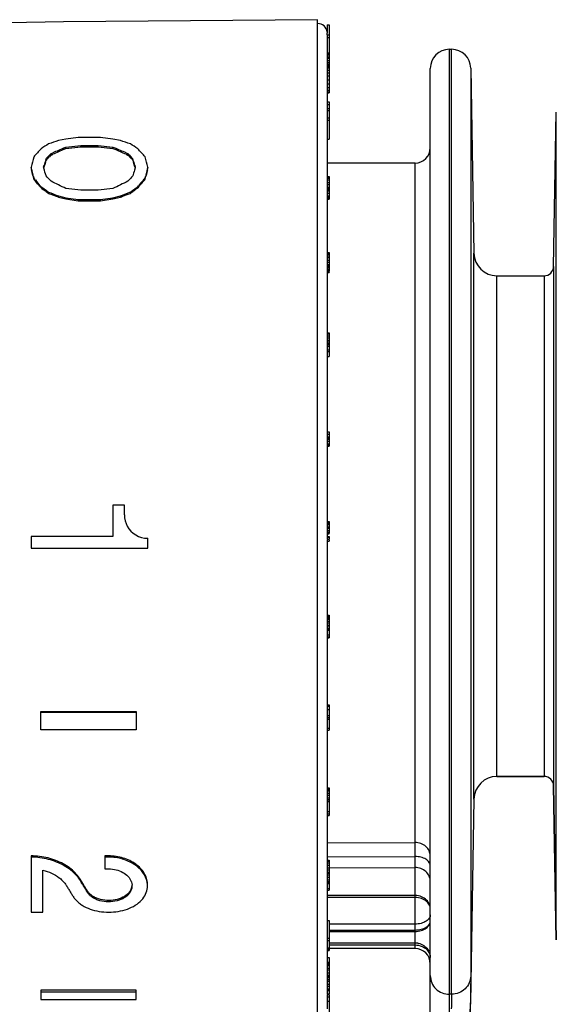
# Model space of a CAD drawing. Units: millimetres. Extents: x 0 to 420, y 0 to 297.
# Drawn here: x 118 to 146, y 27 to 79 of the extents above; entities that cross this region are included whole.
import ezdxf

# ---------------------------------------------------------------- set-up
doc = ezdxf.new("R2010")
doc.units = ezdxf.units.MM
doc.header["$LTSCALE"] = 23.1
doc.layers.get('0').update_dxf_attribs({"linetype": 'CONTINUOUS'})
doc.layers.add('A_STD', color=7, linetype='CONTINUOUS')

msp = doc.modelspace()

# ---------------------------------------------------------------- linework, layer by layer
at = {"color": 7, "linetype": 'Continuous'}
for p, q in [((134.177, 78.27), (134.177, 77.826)), ((134.177, 78.27), (134.277, 78.27)), ((134.277, 78.27), (134.277, 77.619)), ((134.177, 77.738), (134.177, 77.619)), ((134.177, 77.738), (134.277, 77.738)), ((134.177, 77.603), (134.177, 77.169)), ((134.177, 77.603), (134.277, 77.603)), ((134.277, 77.603), (134.277, 76.794)), ((134.177, 76.794), (134.277, 76.794)), ((134.277, 76.778), (134.277, 76.533)), ((134.177, 76.758), (134.277, 76.758)), ((134.177, 76.696), (134.277, 76.696)), ((134.177, 76.598), (134.277, 76.598)), ((134.177, 76.538), (134.277, 76.538)), ((134.177, 76.514), (134.277, 76.514)), ((134.177, 76.398), (134.277, 76.398)), ((134.177, 76.285), (134.277, 76.285)), ((134.277, 76.517), (134.277, 76.211)), ((134.177, 76.211), (134.277, 76.211)), ((134.177, 76.199), (134.277, 76.199)), ((134.177, 76.146), (134.277, 76.146)), ((134.177, 76.121), (134.277, 76.121)), ((134.177, 76.114), (134.177, 75.564)), ((134.177, 76.113), (134.277, 76.113)), ((134.177, 76.084), (134.277, 76.084)), ((134.177, 76.017), (134.277, 76.017)), ((134.177, 75.891), (134.277, 75.891)), ((134.177, 75.752), (134.277, 75.752)), ((134.277, 76.201), (134.277, 76.121)), ((134.277, 76.114), (134.277, 74.702)), ((139.577, 24.616), (139.577, 75.983)), ((134.177, 75.591), (134.277, 75.591)), ((134.177, 75.38), (134.277, 75.38)), ((134.177, 75.176), (134.277, 75.176)), ((134.177, 74.98), (134.277, 74.98)), ((134.177, 74.849), (134.277, 74.849)), ((134.177, 74.754), (134.277, 74.754)), ((134.177, 74.702), (134.277, 74.702)), ((134.177, 74.23), (134.277, 74.23)), ((134.277, 74.23), (134.277, 72.282)), ((134.177, 74.1), (134.277, 74.1)), ((134.177, 73.883), (134.277, 73.883)), ((134.177, 73.786), (134.177, 73.271)), ((134.177, 73.786), (134.277, 73.786)), ((134.177, 73.401), (134.277, 73.401)), ((134.177, 73.271), (134.277, 73.271)), ((120.494, 72.286), (120.105, 72.203)), ((121.143, 72.368), (120.494, 72.286)), ((122.311, 72.368), (121.143, 72.368)), ((122.96, 72.286), (122.311, 72.368)), ((123.35, 72.203), (122.96, 72.286)), ((134.177, 72.282), (134.277, 72.282)), ((120.408, 71.828), (120.494, 71.866)), ((120.408, 71.754), (120.494, 71.792)), ((120.494, 71.866), (121.273, 71.951)), ((120.494, 71.792), (121.273, 71.876)), ((120.494, 71.792), (120.494, 71.866)), ((121.273, 71.876), (121.273, 71.951)), ((121.273, 71.951), (122.182, 71.951)), ((121.273, 71.876), (122.182, 71.876)), ((122.182, 71.876), (122.182, 71.951)), ((122.182, 71.951), (122.96, 71.866)), ((122.182, 71.876), (122.96, 71.792)), ((122.96, 71.792), (122.96, 71.866)), ((122.96, 71.866), (123.047, 71.828)), ((122.96, 71.792), (123.047, 71.754)), ((119.427, 71.09), (119.456, 71.188)), ((119.442, 71.211), (119.456, 71.26)), ((119.456, 71.26), (119.485, 71.29)), ((119.456, 71.188), (119.456, 71.26)), ((119.485, 71.29), (119.543, 71.348)), ((119.543, 71.348), (119.571, 71.377)), ((119.543, 71.276), (119.6, 71.334)), ((119.6, 71.334), (119.629, 71.363)), ((119.687, 71.494), (119.716, 71.523)), ((119.716, 71.523), (119.802, 71.561)), ((119.716, 71.449), (119.716, 71.523)), ((119.716, 71.449), (119.802, 71.488)), ((123.653, 71.561), (123.739, 71.523)), ((123.653, 71.488), (123.739, 71.449)), ((123.739, 71.449), (123.739, 71.523)), ((123.739, 71.449), (123.768, 71.421)), ((123.768, 71.421), (123.826, 71.363)), ((123.826, 71.436), (123.883, 71.377)), ((123.826, 71.363), (123.854, 71.334)), ((123.883, 71.377), (123.912, 71.348)), ((123.97, 71.217), (123.999, 71.188)), ((123.999, 71.188), (123.999, 71.26)), ((123.999, 71.188), (124.027, 71.09)), ((124.042, 71.113), (124.056, 71.063)), ((118.677, 70.743), (118.692, 70.683)), ((119.326, 70.814), (119.355, 70.914)), ((119.336, 70.779), (119.326, 70.814)), ((119.336, 70.779), (119.37, 70.893)), ((119.341, 70.764), (119.336, 70.779)), ((119.37, 70.893), (119.384, 70.942)), ((124.118, 70.779), (124.085, 70.663)), ((124.1, 70.914), (124.128, 70.814)), ((124.128, 70.814), (124.118, 70.779)), ((124.763, 70.683), (124.777, 70.743)), ((118.764, 70.38), (118.793, 70.257)), ((118.793, 70.326), (118.807, 70.264)), ((118.793, 70.257), (118.807, 70.196)), ((118.807, 70.196), (118.807, 70.264)), ((118.807, 70.196), (118.85, 70.144)), ((118.894, 70.161), (118.937, 70.109)), ((124.604, 70.144), (124.648, 70.196)), ((124.614, 70.224), (124.648, 70.264)), ((124.648, 70.264), (124.662, 70.326)), ((124.648, 70.196), (124.676, 70.319)), ((124.648, 70.196), (124.648, 70.264)), ((124.676, 70.319), (124.691, 70.38)), ((134.177, 70.335), (134.177, 69.727)), ((134.177, 70.335), (134.277, 70.335)), ((134.177, 70.29), (134.277, 70.29)), ((134.177, 70.236), (134.277, 70.236)), ((134.177, 70.146), (134.277, 70.146)), ((134.277, 70.335), (134.277, 69.617)), ((119.153, 69.847), (119.196, 69.795)), ((119.164, 69.768), (119.196, 69.728)), ((119.196, 69.728), (119.196, 69.795)), ((119.196, 69.795), (119.283, 69.731)), ((119.196, 69.728), (119.24, 69.696)), ((119.24, 69.696), (119.326, 69.633)), ((119.283, 69.731), (119.326, 69.7)), ((121.273, 69.604), (120.494, 69.7)), ((122.182, 69.604), (121.273, 69.604)), ((122.96, 69.7), (122.182, 69.604)), ((123.912, 69.54), (123.999, 69.604)), ((124.128, 69.7), (124.226, 69.771)), ((124.226, 69.771), (124.258, 69.795)), ((124.258, 69.795), (124.301, 69.847)), ((124.258, 69.728), (124.258, 69.795)), ((124.345, 69.833), (124.388, 69.885)), ((134.177, 70.013), (134.277, 70.013)), ((134.177, 69.906), (134.277, 69.906)), ((134.177, 69.77), (134.277, 69.77)), ((134.177, 69.704), (134.277, 69.704)), ((134.177, 69.643), (134.277, 69.643)), ((134.177, 69.617), (134.277, 69.617)), ((134.177, 69.573), (134.277, 69.573)), ((134.277, 69.611), (134.277, 69.143)), ((119.456, 69.538), (119.554, 69.466)), ((119.554, 69.466), (119.586, 69.442)), ((119.586, 69.442), (119.586, 69.508)), ((119.586, 69.508), (119.644, 69.487)), ((119.586, 69.442), (119.644, 69.421)), ((119.644, 69.487), (119.701, 69.465)), ((119.644, 69.421), (119.701, 69.4)), ((119.701, 69.465), (119.99, 69.358)), ((119.701, 69.4), (119.99, 69.293)), ((119.99, 69.358), (120.105, 69.315)), ((119.99, 69.293), (120.084, 69.258)), ((120.084, 69.258), (120.105, 69.25)), ((120.105, 69.25), (120.105, 69.315)), ((120.105, 69.315), (120.494, 69.218)), ((120.105, 69.25), (120.494, 69.153)), ((120.494, 69.153), (120.494, 69.218)), ((120.494, 69.218), (121.143, 69.12)), ((120.494, 69.153), (121.143, 69.056)), ((121.143, 69.056), (121.143, 69.12)), ((121.143, 69.12), (122.311, 69.12)), ((121.143, 69.056), (122.311, 69.056)), ((122.311, 69.12), (122.96, 69.218)), ((122.311, 69.056), (122.96, 69.153)), ((122.311, 69.056), (122.311, 69.12)), ((122.96, 69.218), (123.35, 69.315)), ((122.96, 69.153), (123.35, 69.25)), ((122.96, 69.153), (122.96, 69.218)), ((123.35, 69.315), (123.407, 69.336)), ((123.35, 69.25), (123.35, 69.315)), ((123.35, 69.25), (123.407, 69.271)), ((123.407, 69.336), (123.465, 69.358)), ((123.407, 69.271), (123.465, 69.293)), ((123.465, 69.358), (123.753, 69.465)), ((123.465, 69.293), (123.753, 69.4)), ((123.753, 69.465), (123.847, 69.5)), ((123.753, 69.4), (123.869, 69.442)), ((123.847, 69.5), (123.869, 69.508)), ((123.869, 69.508), (123.912, 69.54)), ((123.869, 69.442), (123.869, 69.508)), ((123.869, 69.442), (123.955, 69.506)), ((123.955, 69.506), (123.999, 69.538)), ((134.177, 69.454), (134.277, 69.454)), ((134.177, 69.319), (134.277, 69.319)), ((134.177, 69.253), (134.277, 69.253)), ((134.177, 69.17), (134.277, 69.17)), ((134.177, 69.143), (134.277, 69.143)), ((134.177, 66.348), (134.177, 65.707)), ((134.177, 66.348), (134.277, 66.348)), ((134.177, 66.322), (134.277, 66.322)), ((134.177, 66.261), (134.277, 66.261)), ((134.177, 66.182), (134.277, 66.182)), ((134.177, 66.086), (134.277, 66.086)), ((134.177, 65.956), (134.277, 65.956)), ((134.277, 66.348), (134.277, 65.581)), ((134.177, 65.841), (134.277, 65.841)), ((134.177, 65.725), (134.277, 65.725)), ((134.177, 65.657), (134.277, 65.657)), ((134.177, 65.603), (134.277, 65.603)), ((134.177, 65.581), (134.277, 65.581)), ((134.177, 65.549), (134.277, 65.549)), ((134.177, 65.459), (134.277, 65.459)), ((134.177, 65.442), (134.277, 65.442)), ((134.277, 65.577), (134.277, 65.453)), ((134.277, 65.442), (134.277, 65.366)), ((134.177, 65.366), (134.277, 65.366)), ((134.177, 65.33), (134.277, 65.33)), ((134.177, 65.307), (134.277, 65.307)), ((134.277, 65.334), (134.277, 65.307)), ((134.177, 62.153), (134.177, 61.166)), ((134.177, 62.153), (134.277, 62.153)), ((134.177, 62.139), (134.277, 62.139)), ((134.177, 62.09), (134.277, 62.09)), ((134.177, 61.998), (134.277, 61.998)), ((134.177, 61.882), (134.277, 61.882)), ((134.277, 62.153), (134.277, 60.903)), ((134.177, 61.759), (134.277, 61.759)), ((134.177, 61.672), (134.277, 61.672)), ((134.177, 61.59), (134.277, 61.59)), ((134.177, 61.545), (134.277, 61.545)), ((134.177, 61.441), (134.277, 61.441)), ((134.177, 61.256), (134.277, 61.256)), ((134.177, 61.166), (134.277, 61.166)), ((134.177, 60.903), (134.277, 60.903)), ((134.177, 56.959), (134.177, 56.652)), ((134.177, 56.959), (134.277, 56.959)), ((134.177, 56.848), (134.277, 56.848)), ((134.177, 56.698), (134.277, 56.698)), ((134.277, 56.959), (134.277, 56.225)), ((134.177, 56.652), (134.277, 56.652)), ((134.177, 56.59), (134.177, 56.289)), ((134.177, 56.59), (134.277, 56.59)), ((134.177, 56.479), (134.277, 56.479)), ((134.177, 56.332), (134.277, 56.332)), ((134.177, 56.289), (134.277, 56.289)), ((134.177, 56.225), (134.277, 56.225)), ((122.947, 53.134), (122.947, 51.498)), ((123.557, 53.134), (122.947, 53.134)), ((123.557, 52.622), (123.557, 53.134)), ((134.177, 52.281), (134.177, 51.65)), ((134.177, 52.281), (134.277, 52.281)), ((134.177, 52.264), (134.277, 52.264)), ((134.177, 52.19), (134.277, 52.19)), ((134.177, 52.116), (134.277, 52.116)), ((134.277, 52.281), (134.277, 51.65)), ((134.177, 52.003), (134.277, 52.003)), ((134.177, 51.928), (134.277, 51.928)), ((134.177, 51.797), (134.277, 51.797)), ((134.177, 51.723), (134.277, 51.723)), ((134.177, 51.65), (134.277, 51.65)), ((134.177, 51.637), (134.177, 51.634)), ((134.177, 51.634), (134.277, 51.634)), ((134.177, 51.631), (134.277, 51.631)), ((134.277, 51.637), (134.277, 51.634)), ((118.677, 51.498), (118.677, 50.886)), ((122.947, 51.498), (118.677, 51.498)), ((124.777, 50.886), (124.777, 51.398)), ((134.177, 51.492), (134.277, 51.492)), ((134.177, 51.46), (134.177, 51.347)), ((134.177, 51.46), (134.277, 51.46)), ((134.177, 51.347), (134.277, 51.347)), ((134.177, 51.323), (134.177, 51.241)), ((134.177, 51.241), (134.277, 51.241)), ((134.277, 51.492), (134.277, 51.347)), ((134.277, 51.323), (134.277, 51.241)), ((118.677, 50.886), (124.777, 50.886)), ((134.177, 47.372), (134.277, 47.372)), ((134.177, 47.348), (134.277, 47.348)), ((134.177, 47.307), (134.277, 47.307)), ((134.177, 47.253), (134.277, 47.253)), ((134.177, 47.223), (134.277, 47.223)), ((134.177, 47.219), (134.177, 46.581)), ((134.177, 47.218), (134.277, 47.218)), ((134.177, 47.206), (134.277, 47.206)), ((134.177, 47.164), (134.277, 47.164)), ((134.177, 47.067), (134.277, 47.067)), ((134.177, 46.981), (134.277, 46.981)), ((134.277, 47.372), (134.277, 46.181)), ((134.177, 46.846), (134.277, 46.846)), ((134.177, 46.809), (134.277, 46.809)), ((134.177, 46.687), (134.277, 46.687)), ((134.177, 46.627), (134.277, 46.627)), ((134.177, 46.581), (134.277, 46.581)), ((134.177, 46.448), (134.177, 46.181)), ((134.177, 46.351), (134.277, 46.351)), ((134.177, 46.241), (134.277, 46.241)), ((134.177, 46.181), (134.277, 46.181)), ((119.177, 41.374), (119.177, 42.338)), ((119.177, 42.338), (124.177, 42.338)), ((119.177, 42.301), (124.177, 42.301)), ((124.177, 42.338), (124.177, 41.374)), ((134.177, 42.681), (134.277, 42.681)), ((134.177, 42.61), (134.277, 42.61)), ((134.177, 42.442), (134.277, 42.442)), ((134.177, 42.287), (134.177, 41.971)), ((134.277, 42.681), (134.277, 41.357)), ((134.177, 42.116), (134.277, 42.116)), ((134.177, 42.012), (134.277, 42.012)), ((134.177, 41.94), (134.277, 41.94)), ((124.177, 41.374), (119.177, 41.374)), ((134.177, 41.64), (134.177, 41.357)), ((134.177, 41.46), (134.277, 41.46)), ((134.177, 41.357), (134.277, 41.357)), ((145.536, 38.933), (143.063, 38.933)), ((134.177, 38.336), (134.277, 38.336)), ((134.177, 38.311), (134.277, 38.311)), ((134.177, 38.253), (134.277, 38.253)), ((134.177, 38.183), (134.277, 38.183)), ((134.277, 38.336), (134.277, 37.726)), ((146.177, 30.378), (146.036, 38.442)), ((134.177, 38.065), (134.277, 38.065)), ((134.177, 37.95), (134.277, 37.95)), ((134.177, 37.82), (134.277, 37.82)), ((134.177, 37.726), (134.277, 37.726)), ((134.177, 37.715), (134.277, 37.715)), ((134.177, 37.715), (134.177, 36.884)), ((134.177, 37.628), (134.277, 37.628)), ((134.277, 37.715), (134.277, 36.884)), ((141.864, 37.754), (141.677, 27.083)), ((134.177, 37.099), (134.277, 37.099)), ((134.177, 36.976), (134.277, 36.976)), ((134.177, 36.884), (134.277, 36.884)), ((118.677, 34.774), (118.677, 31.831)), ((122.737, 34.774), (122.537, 34.774)), ((122.537, 34.774), (122.537, 34.1)), ((122.737, 34.709), (122.537, 34.709)), ((134.177, 34.548), (134.277, 34.548)), ((134.277, 34.548), (134.277, 33.883)), ((119.287, 31.831), (119.287, 34.03)), ((122.537, 34.1), (122.737, 34.1)), ((134.177, 34.496), (134.277, 34.496)), ((134.177, 34.41), (134.277, 34.41)), ((134.177, 34.298), (134.277, 34.298)), ((134.177, 34.16), (134.277, 34.16)), ((134.177, 34.054), (134.277, 34.054)), ((134.177, 33.922), (134.277, 33.922)), ((134.177, 33.869), (134.277, 33.869)), ((134.177, 33.869), (134.177, 32.992)), ((134.177, 33.789), (134.277, 33.789)), ((134.177, 33.659), (134.277, 33.659)), ((134.177, 33.526), (134.277, 33.526)), ((134.277, 33.869), (134.277, 32.992)), ((134.177, 33.437), (134.277, 33.437)), ((134.177, 33.384), (134.277, 33.384)), ((134.177, 33.341), (134.277, 33.341)), ((134.177, 33.07), (134.277, 33.07)), ((134.177, 32.992), (134.277, 32.992)), ((118.677, 31.831), (119.287, 31.831)), ((134.177, 31.389), (134.277, 31.389)), ((134.277, 31.389), (134.277, 29.833)), ((138.777, 31.207), (134.277, 31.207)), ((134.177, 30.676), (134.177, 29.833)), ((134.177, 30.479), (134.277, 30.479)), ((134.177, 30.347), (134.277, 30.347)), ((134.177, 29.974), (134.277, 29.974)), ((134.177, 29.893), (134.277, 29.893)), ((138.777, 29.933), (134.277, 29.933)), ((134.177, 29.833), (134.277, 29.833)), ((134.177, 29.466), (134.277, 29.466)), ((134.277, 29.466), (134.277, 27.734)), ((134.177, 29.212), (134.277, 29.212)), ((134.177, 29.16), (134.277, 29.16)), ((134.177, 29.106), (134.277, 29.106)), ((134.177, 29.039), (134.277, 29.039)), ((134.177, 28.906), (134.277, 28.906)), ((134.177, 28.818), (134.277, 28.818)), ((134.177, 28.657), (134.277, 28.657)), ((134.177, 28.54), (134.277, 28.54)), ((134.177, 28.497), (134.277, 28.497)), ((134.177, 28.481), (134.277, 28.481)), ((134.177, 28.415), (134.277, 28.415)), ((134.177, 28.311), (134.277, 28.311)), ((134.177, 28.289), (134.177, 27.734)), ((134.177, 28.223), (134.277, 28.223)), ((134.177, 28.062), (134.277, 28.062)), ((134.177, 27.952), (134.277, 27.952)), ((134.177, 27.828), (134.277, 27.828)), ((124.177, 27.743), (119.177, 27.743)), ((119.177, 27.743), (119.177, 27.268)), ((124.177, 27.652), (119.177, 27.652)), ((124.177, 27.268), (124.177, 27.743)), ((134.177, 27.762), (134.277, 27.762)), ((134.177, 27.734), (134.277, 27.734)), ((134.177, 27.728), (134.177, 27.567)), ((134.177, 27.567), (134.277, 27.567)), ((134.177, 27.531), (134.177, 27.526)), ((134.177, 27.526), (134.277, 27.526)), ((134.177, 27.396), (134.277, 27.396)), ((134.277, 27.728), (134.277, 27.567)), ((134.277, 27.531), (134.277, 26.181)), ((119.177, 27.268), (124.177, 27.268)), ((134.177, 27.181), (134.277, 27.181))]:
    msp.add_line(p, q, dxfattribs=at)
at = {"color": 9, "linetype": 'Continuous'}
for p, q in [((140.577, 24.616), (140.577, 76.983)), ((140.695, 27.533), (140.695, 76.983)), ((141.694, 76), (141.694, 28.498)), ((146.177, 30.378), (146.177, 73.688)), ((138.777, 35.473), (138.777, 71.033)), ((141.864, 37.754), (141.864, 66.312)), ((146.036, 65.624), (146.036, 38.442)), ((143.063, 38.933), (143.063, 65.133)), ((145.536, 65.133), (145.536, 38.933)), ((134.177, 35.454), (138.777, 35.473)), ((122.737, 34.774), (122.737, 34.709)), ((134.177, 34.729), (138.78, 34.746)), ((134.277, 34.153), (138.777, 34.168)), ((138.777, 29.933), (138.777, 34.168)), ((138.777, 32.709), (134.177, 32.709)), ((138.777, 32.599), (134.177, 32.599)), ((134.277, 30.899), (138.777, 30.899)), ((134.277, 30.826), (138.777, 30.826)), ((134.277, 30.23), (138.777, 30.23)), ((134.277, 30.117), (138.777, 30.117)), ((140.695, 27.533), (140.577, 27.533))]:
    msp.add_line(p, q, dxfattribs=at)
at = {"color": 7, "linetype": 'Continuous'}
for centre, radius, start, end in [((140.577, 75.983), 1, 90, 180), ((140.695, 75.983), 1, 1, 90), ((171.705, -88.864), 169.131, 107.76364, 107.94841), ((71.749, -88.864), 169.131, 72.05158, 72.23635), ((152.379, 41.545), 44.892, 137.6595, 138.4026), ((153.724, 19.342), 62.786, 122.93784, 123.36223), ((164.287, -28.432), 109.442, 113.63681, 113.9834), ((164.233, -28.761), 109.654, 113.55765, 113.90335), ((79.167, -28.432), 109.442, 66.01661, 66.36319), ((79.221, -28.761), 109.654, 66.09666, 66.44236), ((89.73, 19.342), 62.786, 56.63777, 57.06216), ((90.711, 41.217), 45.382, 41.6014, 42.3365), ((138.777, 71.833), 0.8, 270, 360), ((196.835, 52.105), 80.365, 166.14629, 166.53817), ((185.961, 51.677), 69.328, 163.63406, 163.76143), ((154.251, 36.903), 48.848, 135.2785, 135.4229), ((153.75, 37.599), 48.054, 135.1427, 135.3381), ((153.415, 37.733), 47.67, 134.9855, 135.1327), ((89.912, 37.806), 47.761, 44.7594, 44.9066), ((89.415, 37.112), 48.551, 44.625, 44.8184), ((89.071, 36.974), 48.944, 44.4692, 44.6136), ((58.17, 51.875), 68.624, 16.2807, 16.40905), ((45.152, 51.749), 81.876, 13.46544, 13.85009), ((33.74, 50.474), 87.339, 13.34442, 13.46684), ((32.269, 49.977), 88.869, 13.27285, 13.47383), ((29.516, 49.473), 91.68, 13.14714, 13.34381), ((44.034, 49.185), 78.337, 15.68038, 15.98961), ((188.019, 51.077), 71.472, 163.76142, 163.88591), ((186.177, 51.468), 69.574, 163.61854, 163.74534), ((199.667, 49.116), 78.593, 164.08803, 164.31975), ((57.278, 51.468), 69.574, 16.25466, 16.38146), ((55.436, 51.077), 71.472, 16.11409, 16.23858), ((55.22, 50.868), 71.717, 16.13073, 16.25467), ((213.938, 49.473), 91.68, 166.65619, 166.85286), ((211.186, 49.977), 88.869, 166.52617, 166.72715), ((209.715, 50.474), 87.339, 166.53316, 166.65558), ((76.715, 34.975), 54.928, 39.8356, 39.9763), ((76.135, 34.287), 55.771, 39.6642, 40.0111), ((75.315, 33.809), 56.75, 39.4223, 39.765), ((78.037, 31.599), 56.724, 42.7139, 43.099), ((64.722, -44.157), 126.783, 63.90228, 64.2935), ((178.733, -44.157), 126.783, 115.70649, 116.09772), ((165.417, 31.599), 56.724, 136.901, 137.2861), ((168.14, 33.809), 56.75, 140.235, 140.5777), ((167.32, 34.287), 55.771, 139.9889, 140.3358), ((167.013, 34.746), 55.284, 140.0788, 140.2342), ((74.994, 33.341), 57.253, 39.5127, 39.665), ((72.192, 5.548), 79.605, 53.57784, 53.69385), ((72.316, 5.41), 79.59, 53.68089, 53.79676), ((71.722, 4.911), 80.398, 53.46281, 53.57784), ((171.263, 5.548), 79.605, 126.30616, 126.42216), ((171.138, 5.41), 79.59, 126.20324, 126.31911), ((170.677, 6.041), 78.808, 126.08639, 126.20324), ((168.741, 33.109), 57.617, 140.40313, 140.53831), ((143.063, 66.333), 1.2, 181, 270), ((145.536, 65.633), 0.5, 270, 359), ((124.787, 52.622), 1.229, 180.0159, 208.6911), ((124.778, 52.617), 1.219, 208.6552, 269.9511), ((143.063, 37.733), 1.2, 90, 179), ((145.536, 38.433), 0.5, 1, 90), ((123.317, 33.293), 0.641, 337.7474, 346.3509), ((123.341, 33.216), 0.616, 355.0366, 3.5188), ((123.718, 33.214), 1.049, 0.0476, 10.2796), ((138.777, 29.133), 0.8, 0, 90)]:
    msp.add_arc(centre, radius, start, end, dxfattribs=at)
at = {"color": 9, "linetype": 'Continuous'}
msp.add_arc((16.304, 35.076), 122.477, 359.57522, 359.84573, dxfattribs=at)
for points, knots in [([(138.78, 34.746), (138.78, 34.817), (138.779, 35.059), (138.778, 35.301), (138.777, 35.473)], [0, 0, 0, 0, 0.290905, 1, 1, 1, 1]), ([(139.577, 34.776), (139.577, 34.867), (139.533, 35.056), (139.351, 35.287), (139.086, 35.438), (138.881, 35.473), (138.777, 35.473)], [0, 0, 0, 0, 0.233997, 0.477635, 0.73435, 1, 1, 1, 1]), ([(139.577, 34.243), (139.577, 34.276), (139.566, 34.344), (139.519, 34.44), (139.443, 34.528), (139.304, 34.633), (139.08, 34.722), (138.883, 34.746), (138.78, 34.746)], [0, 0, 0, 0, 0.09613, 0.197653, 0.30809, 0.429329, 0.701518, 1, 1, 1, 1]), ([(139.577, 33.433), (139.577, 33.529), (139.534, 33.726), (139.354, 33.97), (139.088, 34.131), (138.881, 34.168), (138.777, 34.168)], [0, 0, 0, 0, 0.240144, 0.486136, 0.740241, 1, 1, 1, 1]), ([(139.577, 32.005), (139.577, 32.087), (139.541, 32.259), (139.382, 32.49), (139.118, 32.665), (138.895, 32.709), (138.777, 32.709)], [0, 0, 0, 0, 0.208401, 0.436334, 0.699744, 1, 1, 1, 1]), ([(139.577, 32.005), (139.577, 32.074), (139.539, 32.225), (139.375, 32.419), (139.111, 32.563), (138.894, 32.599), (138.777, 32.599)], [0, 0, 0, 0, 0.190082, 0.409245, 0.67917, 1, 1, 1, 1]), ([(138.777, 30.826), (138.887, 30.826), (139.093, 30.855), (139.356, 30.975), (139.509, 31.131), (139.568, 31.268), (139.577, 31.338), (139.577, 31.371)], [0, 0, 0, 0, 0.308908, 0.580832, 0.805422, 0.904891, 1, 1, 1, 1]), ([(138.777, 30.899), (138.886, 30.899), (139.09, 30.923), (139.319, 31.013), (139.455, 31.115), (139.525, 31.195), (139.567, 31.281), (139.577, 31.342), (139.577, 31.371)], [0, 0, 0, 0, 0.322875, 0.600956, 0.717906, 0.821027, 0.91347, 1, 1, 1, 1]), ([(138.777, 30.23), (138.822, 30.23), (138.881, 30.225), (138.939, 30.214), (138.953, 30.211)], [0, 0, 0, 0, 0.752775, 1, 1, 1, 1]), ([(138.953, 30.211), (139.055, 30.188), (139.239, 30.108), (139.439, 29.912), (139.552, 29.69), (139.577, 29.534), (139.577, 29.458)], [0, 0, 0, 0, 0.299727, 0.556549, 0.785227, 1, 1, 1, 1]), ([(139.577, 28.515), (139.577, 28.387), (139.63, 28.128), (139.853, 27.801), (140.185, 27.583), (140.447, 27.533), (140.577, 27.533)], [0, 0, 0, 0, 0.247926, 0.497029, 0.747871, 1, 1, 1, 1]), ([(141.694, 28.498), (141.692, 28.371), (141.636, 28.116), (141.412, 27.796), (141.082, 27.582), (140.823, 27.533), (140.695, 27.533)], [0, 0, 0, 0, 0.247927, 0.497051, 0.747895, 1, 1, 1, 1]), ([(140.695, 27.533), (140.695, 27.446), (140.688, 27.194), (140.682, 26.943), (140.677, 26.779)], [0, 0, 0, 0, 0.346711, 1, 1, 1, 1])]:
    msp.add_open_spline(points, degree=3, knots=knots, dxfattribs=at)
at = {"color": 7, "linetype": 'Continuous'}
for points, knots in [([(123.91, 33.05), (123.867, 32.945), (123.715, 32.745), (123.378, 32.545), (122.966, 32.44), (122.528, 32.438), (122.175, 32.523), (121.928, 32.645), (121.774, 32.756), (121.67, 32.866), (121.607, 32.963), (121.548, 33.059), (121.475, 33.179), (121.356, 33.373), (121.211, 33.626), (120.978, 33.906), (120.688, 34.156), (120.228, 34.45), (119.554, 34.705), (118.973, 34.774), (118.677, 34.774)], [0, 0, 0, 0, 0.053685, 0.114833, 0.182537, 0.25286, 0.320788, 0.352594, 0.382485, 0.410463, 0.423833, 0.437128, 0.463797, 0.490633, 0.544914, 0.601849, 0.6622, 0.725671, 0.85991, 1, 1, 1, 1]), ([(123.955, 33.162), (123.95, 33.107), (123.925, 32.996), (123.844, 32.842), (123.723, 32.703), (123.51, 32.54), (123.171, 32.403), (122.723, 32.351), (122.345, 32.401), (122.067, 32.499), (121.886, 32.598), (121.758, 32.701), (121.673, 32.793), (121.622, 32.866), (121.576, 32.941), (121.515, 33.041), (121.439, 33.167), (121.347, 33.318), (121.257, 33.473), (121.153, 33.624), (120.991, 33.819), (120.746, 34.045), (120.279, 34.36), (119.585, 34.634), (118.984, 34.709), (118.677, 34.709)], [0, 0, 0, 0, 0.025311, 0.051549, 0.079406, 0.109212, 0.17436, 0.244416, 0.314315, 0.34766, 0.379214, 0.408782, 0.422849, 0.436429, 0.449836, 0.463252, 0.490208, 0.51731, 0.544607, 0.572508, 0.601244, 0.661339, 0.724727, 0.859237, 1, 1, 1, 1]), ([(124.766, 33.332), (124.762, 33.426), (124.726, 33.617), (124.599, 33.887), (124.405, 34.137), (124.056, 34.437), (123.494, 34.702), (122.994, 34.774), (122.737, 34.774)], [0, 0, 0, 0, 0.103167, 0.211568, 0.327078, 0.450357, 0.716679, 1, 1, 1, 1]), ([(124.75, 33.401), (124.718, 33.581), (124.546, 33.948), (124.077, 34.369), (123.45, 34.645), (122.978, 34.709), (122.737, 34.709)], [0, 0, 0, 0, 0.213317, 0.453612, 0.719445, 1, 1, 1, 1]), ([(119.287, 34.03), (119.445, 33.993), (119.746, 33.891), (120.083, 33.694), (120.305, 33.501), (120.422, 33.372), (120.499, 33.262), (120.567, 33.151), (120.65, 33.014), (120.734, 32.877), (120.802, 32.769), (120.851, 32.688), (120.902, 32.607), (120.981, 32.502), (121.098, 32.379), (121.261, 32.247), (121.515, 32.09), (121.882, 31.94), (122.364, 31.84), (123.026, 31.814), (123.675, 31.942), (124.218, 32.234), (124.525, 32.513), (124.722, 32.847), (124.767, 33.095), (124.767, 33.215)], [0, 0, 0, 0, 0.069622, 0.13505, 0.165844, 0.195277, 0.209458, 0.223379, 0.250971, 0.278385, 0.292022, 0.305595, 0.319207, 0.333048, 0.361626, 0.391553, 0.422881, 0.489417, 0.560093, 0.632673, 0.772737, 0.836602, 0.89492, 0.948576, 1, 1, 1, 1]), ([(122.737, 34.1), (122.869, 34.1), (123.127, 34.069), (123.477, 33.934), (123.755, 33.726), (123.878, 33.539), (123.915, 33.443)], [0, 0, 0, 0, 0.277104, 0.541333, 0.783258, 1, 1, 1, 1]), ([(123.915, 33.443), (123.92, 33.427), (123.941, 33.366), (123.953, 33.302), (123.956, 33.253)], [0, 0, 0, 0, 0.254574, 1, 1, 1, 1]), ([(139.577, 31.697), (139.577, 31.666), (139.567, 31.603), (139.524, 31.513), (139.454, 31.429), (139.318, 31.324), (139.089, 31.231), (138.886, 31.207), (138.777, 31.207)], [0, 0, 0, 0, 0.089341, 0.184285, 0.289107, 0.406857, 0.682935, 1, 1, 1, 1]), ([(138.777, 30.117), (138.902, 30.117), (139.129, 30.073), (139.392, 29.901), (139.543, 29.688), (139.577, 29.531), (139.577, 29.458)], [0, 0, 0, 0, 0.32729, 0.592067, 0.808182, 1, 1, 1, 1]), ([(141.694, 28.498), (141.694, 28.352), (141.688, 27.934), (141.682, 27.515), (141.677, 27.241)], [0, 0, 0, 0, 0.346689, 1, 1, 1, 1]), ([(141.677, 27.241), (141.676, 27.147), (141.669, 26.747), (141.662, 26.348), (141.657, 26.042)], [0, 0, 0, 0, 0.23596, 1, 1, 1, 1])]:
    msp.add_open_spline(points, degree=3, knots=knots, dxfattribs=at)
at = {"layer": 'A_STD', "color": 7, "linetype": 'Continuous'}
for p, q in [((120.377, 78.417), (117.47, 78.377)), ((133.677, 78.533), (120.377, 78.417)), ((133.677, 25.533), (133.677, 78.533)), ((134.177, 77.738), (134.177, 77.826)), ((134.177, 77.169), (134.177, 76.121)), ((140.577, 76.983), (140.695, 76.983)), ((141.694, 76), (141.864, 66.312)), ((134.177, 75.586), (134.177, 73.786)), ((146.036, 65.624), (146.177, 73.688)), ((134.177, 73.271), (134.177, 70.335)), ((138.777, 71.033), (134.177, 71.033)), ((134.177, 69.74), (134.177, 66.348)), ((134.177, 65.725), (134.177, 62.153)), ((143.063, 65.133), (145.536, 65.133)), ((134.177, 61.177), (134.177, 56.959)), ((134.177, 56.652), (134.177, 56.59)), ((134.177, 56.289), (134.177, 52.281)), ((134.177, 51.634), (134.177, 51.469)), ((134.177, 51.241), (134.177, 47.223)), ((134.177, 46.581), (134.177, 46.448)), ((134.177, 46.181), (134.177, 42.287)), ((134.177, 41.971), (134.177, 41.641)), ((134.177, 41.346), (134.177, 37.715)), ((143.063, 38.933), (145.536, 38.933)), ((146.036, 38.442), (146.177, 30.378)), ((134.177, 36.884), (134.177, 33.882)), ((134.177, 32.992), (134.177, 30.676)), ((134.177, 29.833), (134.177, 28.289)), ((134.177, 27.526), (134.177, 26.778)), ((141.604, 22.892), (141.677, 27.083))]:
    msp.add_line(p, q, dxfattribs=at)
msp.add_arc((133.677, 77.833), 0.5, 6, 90, dxfattribs=at)

doc.saveas('drawing.dxf')
